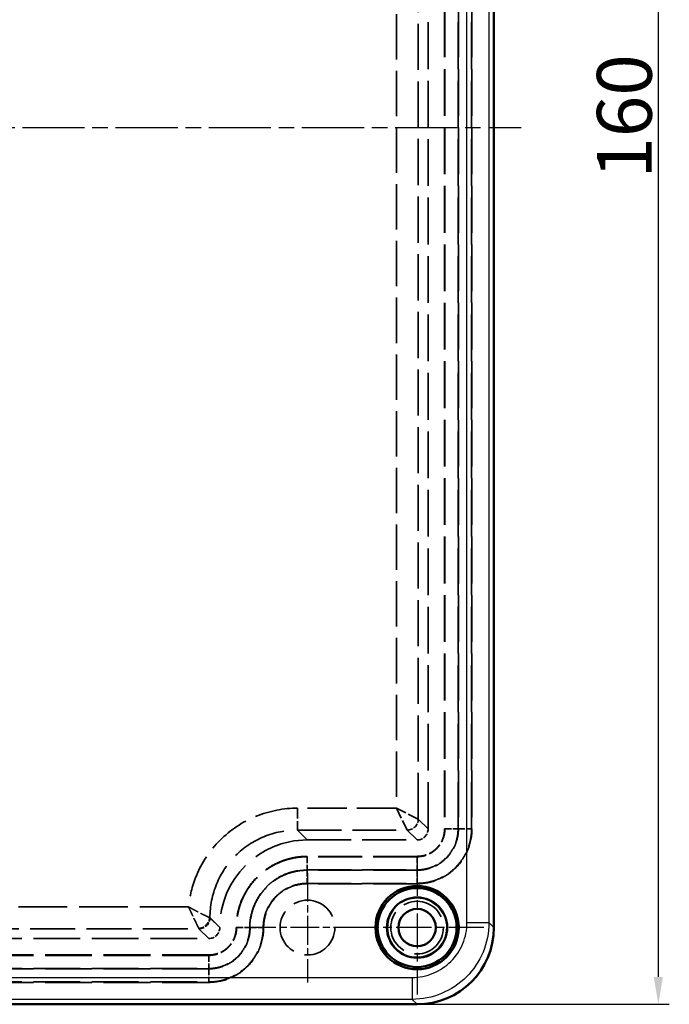
# Model space of a CAD drawing. Units: millimetres. Extents: x 1 to 840, y 1 to 593.
# Drawn here: x 301 to 360, y 210 to 300 of the extents above; entities that cross this region are included whole.
import ezdxf

# ---------------------------------------------------------------- set-up
doc = ezdxf.new("R2010")
doc.units = ezdxf.units.MM
for name, pattern in [('CHAIN', [0.3543, 0.2362, -0.0295, 0.0591, -0.0295]), ('DASH_DOT', [0.37, 0.24, -0.06, 0.01, -0.06]), ('DASHED', [0.2067, 0.1654, -0.0413])]:
    doc.linetypes.add(name, pattern=pattern)
for name, color, linetype, lineweight in [('Bemaßung (ISO)', 1, 'Continuous', 25), ('Mittellinie (ISO)', 1, 'DASH_DOT', 25), ('Mittelpunktmarkierung (ISO)', 1, 'DASH_DOT', 25), ('Sichtbar (ISO)', 7, 'Continuous', 50), ('Sichtbar schmal (ISO)', 1, 'Continuous', 25), ('Verdeckt (ISO)', 5, 'DASHED', 35), ('Verdeckt schmal (ISO)', 5, 'DASHED', 35)]:
    doc.layers.add(name, color=color, linetype=linetype, lineweight=lineweight)
doc.styles.add('5', font='isocpeur.ttf', dxfattribs={"width": 1.1})
doc.dimstyles.new('11-Bopla 5', dxfattribs={"dimtxt": 5, "dimasz": 2.5, "dimexe": 1, "dimexo": 0, "dimgap": 0.6, "dimtad": 1, "dimdec": 6, "dimrnd": 1e-08, "dimtxsty": '5', "dimcen": 0.09, "dimdle": 7, "dimclrd": 1, "dimclre": 1, "dimclrt": 7, "dimadec": 6, "dimazin": 2, "dimtfac": 0.7, "dimtdec": 3, "dimtmove": 0, "dimatfit": 3, "dimfxl": 1, "dimtolj": 1, "dimlwd": 25, "dimlwe": 25, "dimarcsym": 0})

# ---------------------------------------------------------------- blocks, each defined once
blk = doc.blocks.new('*D10')
at = {"layer": 'Bemaßung (ISO)', "color": 1, "linetype": 'Continuous', "lineweight": 25}
for p, q in [((337.438, 369.911), (360.438, 369.911)), ((359.438, 212.411), (359.438, 367.411)), ((337.438, 209.911), (360.438, 209.911))]:
    blk.add_line(p, q, dxfattribs=at)
at = {"layer": 'Bemaßung (ISO)', "color": 1, "linetype": 'Continuous'}
for points in [[(359.021, 367.411), (359.854, 367.411), (359.438, 369.911)], [(359.021, 212.411), (359.854, 212.411), (359.438, 209.911)]]:
    blk.add_solid(points, dxfattribs=at)
at = {"layer": 'Defpoints', "color": 0, "linetype": 'Continuous'}
for p in [(337.438, 369.911), (359.438, 369.911), (337.438, 209.911)]:
    blk.add_point(p, dxfattribs=at)
at = {"layer": 'Bemaßung (ISO)', "color": 7, "linetype": 'Continuous', "lineweight": 25, "insert": (358.838, 285.236), "char_height": 5, "attachment_point": 7, "rotation": 90, "style": '5'}
blk.add_mtext('\\A1;160', dxfattribs=at)

msp = doc.modelspace()

# ---------------------------------------------------------------- linework, layer by layer
at = {"layer": 'Mittellinie (ISO)', "linetype": 'CHAIN', "ltscale": 23.990969}
msp.add_line((241.935392, 289.9109292), (346.935392, 289.9109292), dxfattribs=at)
at = {"layer": 'Mittelpunktmarkierung (ISO)', "linetype": 'CHAIN', "ltscale": 13.55663}
for p, q in [((337.435392, 223.0109292), (337.435392, 210.8109292)), ((343.535392, 216.9109292), (331.335392, 216.9109292))]:
    msp.add_line(p, q, dxfattribs=at)
at = {"layer": 'Mittelpunktmarkierung (ISO)', "linetype": 'CHAIN', "ltscale": 11.111974}
for p, q in [((327.435392, 221.9109292), (327.435392, 211.9109292)), ((332.435392, 216.9109292), (322.435392, 216.9109292))]:
    msp.add_line(p, q, dxfattribs=at)
at = {"layer": 'Sichtbar (ISO)'}
for p, q in [((344.435392, 216.9087401), (344.435392, 362.9131183)), ((251.4332029, 209.9109292), (337.4375812, 209.9109292))]:
    msp.add_line(p, q, dxfattribs=at)
for radius in [3.8, 3.6, 2.75, 1.7]:
    msp.add_circle((337.435392, 216.9109292), radius, dxfattribs=at)
msp.add_ellipse((337.4332022, 216.913119), major_axis=(4.9528438, -4.9528438), ratio=0.9993748306, start_param=5.4980998262, end_param=7.0682707882, dxfattribs=at)
at = {"layer": 'Sichtbar schmal (ISO)'}
for p, q in [((341.9844943, 217.3602633), (341.9844943, 362.4615951)), ((343.9838688, 362.4615951), (343.9838688, 217.3602633)), ((341.9844943, 217.3602633), (343.9838688, 217.3602633)), ((343.9838688, 217.3602633), (344.435392, 216.9087401)), ((251.8847262, 212.361827), (336.9860579, 212.361827)), ((336.9860579, 212.361827), (336.9860579, 210.3624524)), ((336.9860579, 210.3624524), (251.8847262, 210.3624524)), ((337.4375812, 209.9109292), (336.9860579, 210.3624524))]:
    msp.add_line(p, q, dxfattribs=at)
for points, knots in [([(336.9860579, 212.361827), (337.6406185, 212.361827), (338.2946044, 212.4918994), (339.5036215, 212.992599), (340.0580597, 213.3630295), (340.9832918, 214.2882616), (341.3537222, 214.8426998), (341.8544218, 216.0517169), (341.9844943, 216.7057027), (341.9844943, 217.3602633)], [5.4980998262, 5.4980998262, 5.4980998262, 5.4980998262, 5.8906425667, 5.8906425667, 6.2831853072, 6.2831853072, 6.6757280477, 6.6757280477, 7.0682707882, 7.0682707882, 7.0682707882, 7.0682707882]), ([(343.9838688, 217.3602633), (343.9837052, 216.4440423), (343.8014728, 215.5285929), (343.4508945, 214.6823694), (343.1003163, 213.836146), (342.5816676, 213.0599786), (341.9340051, 212.4123161), (341.2863427, 211.7646536), (340.5101752, 211.2460049), (339.6639518, 210.8954267), (338.8177283, 210.5448484), (337.9022789, 210.3626161), (336.9860579, 210.3624524)], [5.4980998262, 5.4980998262, 5.4980998262, 5.4980998262, 5.8906425667, 5.8906425667, 5.8906425667, 6.2831853072, 6.2831853072, 6.2831853072, 6.6757280477, 6.6757280477, 6.6757280477, 7.0682707882, 7.0682707882, 7.0682707882, 7.0682707882])]:
    msp.add_open_spline(points, degree=3, knots=knots, dxfattribs=at)
at = {"layer": 'Verdeckt (ISO)', "ltscale": 25.802999}
for p, q in [((338.435392, 225.909169), (338.435392, 353.9126894)), ((339.935392, 353.9126894), (339.935392, 225.909169)), ((342.435392, 353.9126894), (342.435392, 225.909169))]:
    msp.add_line(p, q, dxfattribs=at)
at = {"layer": 'Verdeckt (ISO)', "ltscale": 24.227966}
for p, q in [((327.4213107, 224.9109292), (337.4371522, 224.9109292)), ((337.4371522, 223.4109292), (327.4213107, 223.4109292)), ((337.4371522, 220.9109292), (327.4213107, 220.9109292))]:
    msp.add_line(p, q, dxfattribs=at)
at = {"layer": 'Verdeckt (ISO)', "ltscale": 0.030073}
for p, q in [((319.435392, 216.909169), (319.435392, 216.9250106)), ((320.935392, 216.9250106), (320.935392, 216.909169)), ((323.435392, 216.9250106), (323.435392, 216.909169))]:
    msp.add_line(p, q, dxfattribs=at)
at = {"layer": 'Verdeckt (ISO)', "ltscale": 25.804182}
for p, q in [((270.4336319, 215.9109292), (318.4371522, 215.9109292)), ((318.4371522, 214.4109292), (270.4336319, 214.4109292)), ((318.4371522, 211.9109292), (270.4336319, 211.9109292))]:
    msp.add_line(p, q, dxfattribs=at)
at = {"layer": 'Verdeckt (ISO)', "ltscale": 25.331339}
msp.add_circle((327.435392, 216.9109292), 2.5, dxfattribs=at)
at = {"layer": 'Verdeckt (ISO)', "ltscale": 27.357845}
msp.add_circle((337.435392, 216.9109292), 2.7, dxfattribs=at)
at = {"layer": 'Verdeckt (ISO)', "ltscale": 24.318085}
msp.add_circle((337.435392, 216.9109292), 2.4, dxfattribs=at)
at = {"layer": 'Verdeckt (ISO)', "ltscale": 0.361388}
msp.add_circle((327.435392, 216.9109292), 0.0302057, dxfattribs=at)
at = {"layer": 'Verdeckt (ISO)', "ltscale": 2.986997}
for centre in [(337.4336288, 225.9126925), (318.4336288, 216.9126925)]:
    msp.add_ellipse(centre, major_axis=(-0.7095982, 0.7095982), ratio=0.9964889179, start_param=2.3579531168, end_param=3.9252321904, dxfattribs=at)
at = {"layer": 'Verdeckt (ISO)', "ltscale": 30.348906}
msp.add_ellipse((327.4494982, 216.896823), major_axis=(5.6767859, -5.6767859), ratio=0.9964889179, start_param=2.3579531168, end_param=3.9252321904, dxfattribs=at)
at = {"layer": 'Verdeckt (ISO)', "ltscale": 7.47506}
for points in [[(339.935392, 225.909169), (339.935392, 225.7429511), (339.9191417, 225.5815217), (339.8875718, 225.4224288), (339.8561024, 225.2638421), (339.8086414, 225.1059026), (339.7453685, 224.9530504), (339.6819286, 224.7997947), (339.6055828, 224.6575307), (339.5156116, 224.5226195), (339.4258278, 224.3879893), (339.3214494, 224.2600818), (339.2045247, 224.1430718), (339.0873725, 224.0258342), (338.9625906, 223.9236759), (338.8272965, 223.8331115), (338.6922462, 223.7427103), (338.5484168, 223.6653369), (338.3953339, 223.6018078), (338.0888919, 223.474635), (337.7694704, 223.4109292), (337.4371522, 223.4109292)], [(320.935392, 216.909169), (320.935392, 216.7429511), (320.9191417, 216.5815217), (320.8875718, 216.4224288), (320.8561024, 216.2638421), (320.8086414, 216.1059026), (320.7453685, 215.9530504), (320.6819286, 215.7997947), (320.6055828, 215.6575307), (320.5156116, 215.5226195), (320.4258278, 215.3879893), (320.3214494, 215.2600818), (320.2045247, 215.1430718), (320.0873725, 215.0258342), (319.9625906, 214.9236759), (319.8272965, 214.8331115), (319.6922462, 214.7427103), (319.5484168, 214.6653369), (319.3953339, 214.6018078), (319.0888919, 214.474635), (318.7694704, 214.4109292), (318.4371522, 214.4109292)]]:
    msp.add_open_spline(points, degree=3, knots=[0, 0, 0, 0, 0.1251991912, 0.1251991912, 0.1251991912, 0.25, 0.25, 0.25, 0.3751303174, 0.3751303174, 0.3751303174, 0.5, 0.5, 0.5, 0.6251126742, 0.6251126742, 0.6251126742, 0.75, 0.75, 0.75, 1, 1, 1, 1], dxfattribs=at)
at = {"layer": 'Verdeckt (ISO)', "ltscale": 14.953897}
for points in [[(342.435392, 225.909169), (342.435392, 225.2592619), (342.3055417, 224.6021867), (341.8050212, 223.3915311), (341.4343511, 222.8379507), (340.5115091, 221.9139363), (339.9593373, 221.5435024), (338.7478429, 221.0419988), (338.0885201, 220.9109292), (337.4371522, 220.9109292)], [(323.435392, 216.909169), (323.435392, 216.2592619), (323.3055417, 215.6021867), (322.8050212, 214.3915311), (322.4343511, 213.8379507), (321.5115091, 212.9139363), (320.9593373, 212.5435024), (319.7478429, 212.0419988), (319.0885201, 211.9109292), (318.4371522, 211.9109292)]]:
    msp.add_open_spline(points, degree=3, knots=[0, 0, 0, 0, 0.0019440115451, 0.0019440115451, 0.0038880230902, 0.0038880230902, 0.0058320346352, 0.0058320346352, 0.0077760461803, 0.0077760461803, 0.0077760461803, 0.0077760461803], dxfattribs=at)
at = {"layer": 'Verdeckt (ISO)', "ltscale": 24.649496}
msp.add_open_spline([(327.4213107, 223.4109292), (327.2082831, 223.4109292), (326.9964442, 223.40058), (326.7857991, 223.3799178), (326.5751541, 223.3592557), (326.3668919, 223.3285165), (326.1574356, 223.2870358), (325.9485821, 223.2456745), (325.7436816, 223.1945088), (325.5411013, 223.1333139), (325.3373515, 223.0717656), (325.1353625, 222.9997162), (324.9385216, 222.9183388), (324.7422457, 222.8371948), (324.5509615, 222.7469302), (324.3646615, 222.6475701), (324.1783614, 222.54821), (323.9984454, 222.440688), (323.8206961, 222.3222258), (323.4651975, 222.0853013), (323.1356469, 221.815), (322.8350617, 221.5146373), (322.5344764, 221.2142745), (322.2675016, 220.8894868), (322.0303918, 220.5350548), (321.9115702, 220.3574401), (321.8014623, 220.1736902), (321.7014492, 219.9865548), (321.6018851, 219.8002597), (321.5116334, 219.6096318), (321.4302137, 219.4131898), (321.267007, 219.0194198), (321.1442209, 218.6152668), (321.0607111, 218.1960632), (320.9772013, 217.7768596), (320.9353921, 217.3531685), (320.935392, 216.9250106)], degree=3, knots=[0, 0, 0, 0, 0.0625, 0.0625, 0.0625, 0.125, 0.125, 0.125, 0.1873201059, 0.1873201059, 0.1873201059, 0.25, 0.25, 0.25, 0.3125, 0.3125, 0.3125, 0.375, 0.375, 0.375, 0.5, 0.5, 0.5, 0.625, 0.625, 0.625, 0.6876406245, 0.6876406245, 0.6876406245, 0.75, 0.75, 0.75, 0.875, 0.875, 0.875, 1, 1, 1, 1], dxfattribs=at)
at = {"layer": 'Verdeckt (ISO)', "ltscale": 11.928566}
msp.add_open_spline([(327.4213107, 220.9109292), (326.9021788, 220.9109292), (326.3767154, 220.8073391), (325.410609, 220.408643), (324.969966, 220.113537), (324.2343863, 219.3788991), (323.9394497, 218.9393672), (323.5399526, 217.9725748), (323.435392, 217.4453143), (323.435392, 216.9250106)], degree=3, knots=[0, 0, 0, 0, 0.0015577126112, 0.0015577126112, 0.0031154252223, 0.0031154252223, 0.0046731378335, 0.0046731378335, 0.0062308504446, 0.0062308504446, 0.0062308504446, 0.0062308504446], dxfattribs=at)
at = {"layer": 'Verdeckt schmal (ISO)', "ltscale": 25.802999}
for p, q in [((339.9706677, 353.9126894), (339.9706677, 225.909169)), ((341.170485, 225.909169), (341.170485, 353.9126894)), ((341.2002991, 353.9126894), (341.2002991, 225.909169)), ((342.4001164, 225.909169), (342.4001164, 353.9126894))]:
    msp.add_line(p, q, dxfattribs=at)
at = {"layer": 'Verdeckt schmal (ISO)', "ltscale": 25.440876}
msp.add_line((337.5371809, 226.8073801), (337.5371809, 353.0144783), dxfattribs=at)
at = {"layer": 'Verdeckt schmal (ISO)', "ltscale": 25.038425}
msp.add_line((335.5407013, 352.0162384), (335.5407013, 227.8056199), dxfattribs=at)
at = {"layer": 'Verdeckt schmal (ISO)', "ltscale": 21.813261}
msp.add_line((335.5407013, 227.8056199), (326.5230996, 227.8056199), dxfattribs=at)
at = {"layer": 'Verdeckt schmal (ISO)', "ltscale": 5.757627}
msp.add_line((326.5230996, 227.8056199), (326.5230996, 225.8091403), dxfattribs=at)
at = {"layer": 'Verdeckt schmal (ISO)', "ltscale": 6.11543}
for p, q in [((335.5407013, 227.8056199), (336.5389411, 225.8091403)), ((337.5371809, 226.8073801), (335.5407013, 227.8056199))]:
    msp.add_line(p, q, dxfattribs=at)
at = {"layer": 'Verdeckt schmal (ISO)', "ltscale": 24.466831}
for p, q in [((338.435392, 225.909169), (337.5371809, 226.8073801)), ((327.4213107, 224.9109292), (326.5230996, 225.8091403)), ((336.5389411, 225.8091403), (337.4371522, 224.9109292)), ((318.5371809, 217.8232217), (319.435392, 216.9250106)), ((319.435392, 216.909169), (318.5371809, 217.8073801)), ((317.5389411, 216.8091403), (318.4371522, 215.9109292))]:
    msp.add_line(p, q, dxfattribs=at)
at = {"layer": 'Verdeckt schmal (ISO)', "ltscale": 24.227966}
for p, q in [((326.5230996, 225.8091403), (336.5389411, 225.8091403)), ((337.4371522, 223.3756535), (327.4213107, 223.3756535)), ((327.4213107, 222.1758363), (337.4371522, 222.1758363)), ((337.4371522, 222.1460221), (327.4213107, 222.1460221)), ((327.4213107, 220.9462049), (337.4371522, 220.9462049))]:
    msp.add_line(p, q, dxfattribs=at)
at = {"layer": 'Verdeckt schmal (ISO)', "ltscale": 3.849769}
for p, q in [((339.9706677, 225.909169), (339.935392, 225.909169)), ((342.4001164, 225.909169), (342.435392, 225.909169)), ((327.4213107, 223.3756535), (327.4213107, 223.4109292)), ((337.4371522, 223.3756535), (337.4371522, 223.4109292)), ((327.4213107, 220.9462049), (327.4213107, 220.9109292)), ((337.4371522, 220.9462049), (337.4371522, 220.9109292)), ((320.9706677, 216.9250106), (320.935392, 216.9250106)), ((320.9706677, 216.909169), (320.935392, 216.909169)), ((323.4001164, 216.9250106), (323.435392, 216.9250106)), ((323.4001164, 216.909169), (323.435392, 216.909169)), ((318.4371522, 214.3756535), (318.4371522, 214.4109292)), ((318.4371522, 211.9462049), (318.4371522, 211.9109292))]:
    msp.add_line(p, q, dxfattribs=at)
at = {"layer": 'Verdeckt schmal (ISO)', "ltscale": 3.550277}
for p, q in [((339.9706677, 225.909169), (341.170485, 225.909169)), ((341.2002991, 225.909169), (342.4001164, 225.909169)), ((327.4213107, 223.3756535), (327.4213107, 222.1758363)), ((337.4371522, 223.3756535), (337.4371522, 222.1758363)), ((327.4213107, 222.1460221), (327.4213107, 220.9462049)), ((337.4371522, 222.1460221), (337.4371522, 220.9462049)), ((320.9706677, 216.9250106), (322.170485, 216.9250106)), ((320.9706677, 216.909169), (322.170485, 216.909169)), ((322.2002991, 216.9250106), (323.4001164, 216.9250106)), ((322.2002991, 216.909169), (323.4001164, 216.909169)), ((318.4371522, 214.3756535), (318.4371522, 213.1758363)), ((318.4371522, 213.1460221), (318.4371522, 211.9462049))]:
    msp.add_line(p, q, dxfattribs=at)
at = {"layer": 'Verdeckt schmal (ISO)', "ltscale": 26.794617}
msp.add_line((316.5891902, 218.8056199), (272.2816118, 218.8056199), dxfattribs=at)
at = {"layer": 'Verdeckt schmal (ISO)', "ltscale": 0.49065}
for p, q in [((318.5054978, 217.8232217), (318.5371809, 217.8073801)), ((317.5389411, 216.8091403), (317.5230996, 216.8408234))]:
    msp.add_line(p, q, dxfattribs=at)
at = {"layer": 'Verdeckt schmal (ISO)', "ltscale": 0.489639}
msp.add_line((318.5054978, 217.8232217), (318.5371809, 217.8232217), dxfattribs=at)
at = {"layer": 'Verdeckt schmal (ISO)', "ltscale": 0.030073}
for p, q in [((318.5371809, 217.8073801), (318.5371809, 217.8232217)), ((320.9706677, 216.9250106), (320.9706677, 216.909169)), ((322.170485, 216.909169), (322.170485, 216.9250106)), ((322.2002991, 216.9250106), (322.2002991, 216.909169)), ((323.4001164, 216.909169), (323.4001164, 216.9250106))]:
    msp.add_line(p, q, dxfattribs=at)
at = {"layer": 'Verdeckt schmal (ISO)', "ltscale": 24.83852}
msp.add_line((271.331843, 216.8091403), (317.5389411, 216.8091403), dxfattribs=at)
at = {"layer": 'Verdeckt schmal (ISO)', "ltscale": 25.804182}
for p, q in [((318.4371522, 214.3756535), (270.4336319, 214.3756535)), ((270.4336319, 213.1758363), (318.4371522, 213.1758363)), ((318.4371522, 213.1460221), (270.4336319, 213.1460221)), ((270.4336319, 211.9462049), (318.4371522, 211.9462049))]:
    msp.add_line(p, q, dxfattribs=at)
at = {"layer": 'Verdeckt schmal (ISO)', "ltscale": 2.985091}
for centre in [(336.5389411, 226.8073801), (317.5389411, 217.8073801)]:
    msp.add_ellipse(centre, major_axis=(-0.7071068, -0.7071068), ratio=0.9964889179, start_param=0.78715679, end_param=2.3544358636, dxfattribs=at)
at = {"layer": 'Verdeckt schmal (ISO)', "ltscale": 2.925315}
msp.add_ellipse((317.5230996, 217.8232217), major_axis=(-0.7071068, -0.7071068), ratio=0.9656944559, start_param=0.8028485163, end_param=2.3387441373, dxfattribs=at)
at = {"layer": 'Verdeckt schmal (ISO)', "ltscale": 23.702093}
msp.add_open_spline([(326.5230996, 227.8056199), (325.2939751, 227.8056199), (323.9647052, 227.5696146), (322.700351, 227.0464404), (321.5149424, 226.555933), (320.3923836, 225.8140015), (319.4623517, 224.8839696), (318.52428, 223.9458979), (317.7858922, 222.8205133), (317.2998808, 221.6459703), (316.9100959, 220.7039776), (316.6811947, 219.7329037), (316.5891048, 218.8055366)], degree=3, knots=[2.3579531168, 2.3579531168, 2.3579531168, 2.3579531168, 2.7613510098, 2.7613510098, 2.7613510098, 3.1395609268, 3.1395609268, 3.1395609268, 3.5210403104, 3.5210403104, 3.5210403104, 3.8269897588, 3.8269897588, 3.8269897588, 3.8269897588], dxfattribs=at)
at = {"layer": 'Verdeckt schmal (ISO)', "ltscale": 30.358809}
msp.add_open_spline([(318.5371809, 217.8232217), (318.5362636, 218.8710199), (318.7431708, 219.9171117), (319.5415833, 221.8500244), (320.1327774, 222.735899), (321.6104222, 224.2135439), (322.4962968, 224.8047379), (324.4292095, 225.6031504), (325.4753013, 225.8100576), (326.5230996, 225.8091403)], degree=3, knots=[2.3579531168, 2.3579531168, 2.3579531168, 2.3579531168, 2.7497728852, 2.7497728852, 3.1415926536, 3.1415926536, 3.533412422, 3.533412422, 3.9252321904, 3.9252321904, 3.9252321904, 3.9252321904], dxfattribs=at)
at = {"layer": 'Verdeckt schmal (ISO)', "ltscale": 14.848362}
for points in [[(337.4371522, 220.9462049), (337.5179457, 220.9462054), (337.6007068, 220.9482935), (337.7632238, 220.956483), (337.8441408, 220.962584), (338.0858953, 220.986742), (338.4055848, 221.0345208), (338.7200748, 221.112847), (339.0318894, 221.2068909), (339.1868773, 221.2620355), (339.6375703, 221.4482521), (339.922386, 221.6006604), (340.4615605, 221.960496), (340.7169642, 222.1698605), (341.1746033, 222.6275058), (341.3798706, 222.8773248), (341.7428193, 223.4193851), (341.8972309, 223.7077093), (342.1445715, 224.3043607), (342.2393409, 224.6165988), (342.367375, 225.2575317), (342.4001164, 225.5815114), (342.4001164, 225.909169)], [(318.4371522, 211.9462049), (318.5179457, 211.9462054), (318.6007068, 211.9482935), (318.7632238, 211.956483), (318.8441408, 211.962584), (319.0858953, 211.986742), (319.4055848, 212.0345208), (319.7200748, 212.112847), (320.0318894, 212.2068909), (320.1868773, 212.2620355), (320.6375703, 212.4482521), (320.922386, 212.6006604), (321.4615605, 212.960496), (321.7169642, 213.1698605), (322.1746033, 213.6275058), (322.3798706, 213.8773248), (322.7428193, 214.4193851), (322.8972309, 214.7077093), (323.1445715, 215.3043607), (323.2393409, 215.6165988), (323.367375, 216.2575317), (323.4001164, 216.5815114), (323.4001164, 216.909169)]]:
    msp.add_open_spline(points, degree=3, knots=[-0.00000006, -0.00000006, -0.00000006, -0.00000006, 0.0002423204248, 0.0002423204248, 0.0004847008497, 0.0004847008497, 0.0009694616993, 0.001454222549, 0.001454222549, 0.0019389833986, 0.0019389833986, 0.002908505098, 0.002908505098, 0.0038780267973, 0.0038780267973, 0.0048475484966, 0.0048475484966, 0.0058170701959, 0.0058170701959, 0.0067865918953, 0.0067865918953, 0.0077561135946, 0.0077561135946, 0.0077561135946, 0.0077561135946], dxfattribs=at)
at = {"layer": 'Verdeckt schmal (ISO)', "ltscale": 11.258704}
for points, knots in [([(341.2002991, 225.909169), (341.2002991, 225.6607311), (341.1754529, 225.4150868), (341.1269099, 225.1721055), (341.0783669, 224.9291243), (341.00654, 224.6923643), (340.9128168, 224.4661558), (340.8190936, 224.2399472), (340.7019534, 224.0213644), (340.5643549, 223.8158668), (340.4267564, 223.6103692), (340.2711666, 223.4209071), (340.0976902, 223.2473875), (339.9242139, 223.0738678), (339.7305487, 222.915128), (339.5261423, 222.7786916), (339.3217358, 222.6422553), (339.1057929, 222.5266521), (338.877926, 222.4325817), (338.7639925, 222.3855465), (338.6464435, 222.343793), (338.5282139, 222.3081812), (338.4099843, 222.2725694), (338.2907424, 222.2428955), (338.1705185, 222.2189814), (337.9300708, 222.1711533), (337.6857537, 222.1460221), (337.4371522, 222.1460221)], [0, 0, 0, 0, 0.0007406368864, 0.0007406368864, 0.0007406368864, 0.0014812737728, 0.0014812737728, 0.0014812737728, 0.0022219106591, 0.0022219106591, 0.0022219106591, 0.0029625475455, 0.0029625475455, 0.0029625475455, 0.0037031844319, 0.0037031844319, 0.0037031844319, 0.0044438213183, 0.0044438213183, 0.0044438213183, 0.0048141397644, 0.0048141397644, 0.0048141397644, 0.0051844582046, 0.0051844582046, 0.0051844582046, 0.005925095091, 0.005925095091, 0.005925095091, 0.005925095091]), ([(322.2002991, 216.909169), (322.2002991, 216.6607311), (322.1754529, 216.4150868), (322.1269099, 216.1721055), (322.0783669, 215.9291243), (322.00654, 215.6923643), (321.9128168, 215.4661558), (321.8190936, 215.2399472), (321.7019534, 215.0213644), (321.5643549, 214.8158668), (321.4267564, 214.6103692), (321.2711666, 214.4209071), (321.0976902, 214.2473875), (320.9242139, 214.0738678), (320.7305487, 213.915128), (320.5261423, 213.7786916), (320.3217358, 213.6422553), (320.1057929, 213.5266521), (319.877926, 213.4325817), (319.7639925, 213.3855465), (319.6464435, 213.343793), (319.5282139, 213.3081812), (319.4099843, 213.2725694), (319.2907424, 213.2428955), (319.1705185, 213.2189814), (318.9300708, 213.1711533), (318.6857537, 213.1460221), (318.4371522, 213.1460221)], [0, 0, 0, 0, 0.0007406368864, 0.0007406368864, 0.0007406368864, 0.0014812737727, 0.0014812737727, 0.0014812737727, 0.0022219106591, 0.0022219106591, 0.0022219106591, 0.0029625475455, 0.0029625475455, 0.0029625475455, 0.0037031844319, 0.0037031844319, 0.0037031844319, 0.0044438213182, 0.0044438213182, 0.0044438213182, 0.0048141397643, 0.0048141397643, 0.0048141397643, 0.0051844582046, 0.0051844582046, 0.0051844582046, 0.005925095091, 0.005925095091, 0.005925095091, 0.005925095091])]:
    msp.add_open_spline(points, degree=3, knots=knots, dxfattribs=at)
at = {"layer": 'Verdeckt schmal (ISO)', "ltscale": 11.169928}
for points in [[(337.4371522, 222.1758363), (337.6836731, 222.1758363), (337.9274495, 222.2004104), (338.1685867, 222.2485616), (338.4097238, 222.2967129), (338.6445963, 222.3680027), (338.8690414, 222.4611695), (339.0934865, 222.5543363), (339.3106443, 222.6703785), (339.5145061, 222.8068574), (339.7183679, 222.9433363), (339.9061454, 223.097879), (340.0782081, 223.2700704), (340.2502708, 223.4422618), (340.4077995, 223.6343923), (340.5430844, 223.8372336), (340.6783693, 224.040075), (340.7928836, 224.2544266), (340.8864416, 224.4803914), (340.9799997, 224.7063562), (341.0516632, 224.9433438), (341.0989973, 225.1817989), (341.1463314, 225.4202539), (341.170485, 225.6626554), (341.170485, 225.909169)], [(318.4371522, 213.1758363), (318.6836731, 213.1758363), (318.9274495, 213.2004104), (319.1685867, 213.2485616), (319.4097238, 213.2967129), (319.6445963, 213.3680027), (319.8690414, 213.4611695), (320.0934865, 213.5543363), (320.3106443, 213.6703785), (320.5145061, 213.8068574), (320.7183679, 213.9433363), (320.9061454, 214.097879), (321.0782081, 214.2700704), (321.2502708, 214.4422618), (321.4077995, 214.6343923), (321.5430844, 214.8372336), (321.6783693, 215.040075), (321.7928836, 215.2544266), (321.8864416, 215.4803914), (321.9799997, 215.7063562), (322.0516632, 215.9433438), (322.0989973, 216.1817989), (322.1463314, 216.4202539), (322.170485, 216.6626554), (322.170485, 216.909169)]]:
    msp.add_open_spline(points, degree=3, knots=[0, 0, 0, 0, 0.0007350096967, 0.0007350096967, 0.0007350096967, 0.0014700193933, 0.0014700193933, 0.0014700193933, 0.00220502909, 0.00220502909, 0.00220502909, 0.0029400387867, 0.0029400387867, 0.0029400387867, 0.0036750484833, 0.0036750484833, 0.0036750484833, 0.00441005818, 0.00441005818, 0.00441005818, 0.0051450678767, 0.0051450678767, 0.0051450678767, 0.0058800775733, 0.0058800775733, 0.0058800775733, 0.0058800775733], dxfattribs=at)
at = {"layer": 'Verdeckt schmal (ISO)', "ltscale": 7.580285}
for points in [[(339.9706677, 225.909169), (339.9706677, 225.8267094), (339.966572, 225.7425735), (339.9503513, 225.5780422), (339.9382265, 225.4964602), (339.8900569, 225.2537231), (339.8414355, 225.0928917), (339.7144742, 224.78619), (339.6367714, 224.640721), (339.4531711, 224.3654088), (339.3462682, 224.2350166), (339.1127379, 224.0013091), (338.9853049, 223.8964344), (338.7086021, 223.711206), (338.561228, 223.6324649), (338.1042701, 223.4428159), (337.7717533, 223.3756535), (337.4371522, 223.3756535)], [(320.9706677, 216.909169), (320.9706677, 216.8267094), (320.966572, 216.7425735), (320.9503513, 216.5780422), (320.9382265, 216.4964602), (320.8900569, 216.2537231), (320.8414355, 216.0928917), (320.7144742, 215.78619), (320.6367714, 215.640721), (320.4531711, 215.3654088), (320.3462682, 215.2350166), (320.1127379, 215.0013091), (319.9853049, 214.8964344), (319.7086021, 214.711206), (319.561228, 214.6324649), (319.1042701, 214.4428159), (318.7717533, 214.3756535), (318.4371522, 214.3756535)]]:
    msp.add_open_spline(points, degree=3, knots=[-0.00000006, -0.00000006, -0.00000006, -0.00000006, 0.0002473188558, 0.0002473188558, 0.0004946977115, 0.0004946977115, 0.000989455423, 0.000989455423, 0.0014842131346, 0.0014842131346, 0.0019789708461, 0.0019789708461, 0.0024737285576, 0.0024737285576, 0.0029684862691, 0.0029684862691, 0.0039580016921, 0.0039580016921, 0.0039580016921, 0.0039580016921], dxfattribs=at)
at = {"layer": 'Verdeckt schmal (ISO)', "ltscale": 24.51532}
msp.add_open_spline([(327.4213107, 223.3756535), (327.3163273, 223.3756535), (327.2087701, 223.3730336), (327.1031599, 223.3678427), (326.9975496, 223.3626517), (326.8923783, 223.3548897), (326.7876398, 223.3445894), (326.578445, 223.3240166), (326.3709666, 223.293332), (326.1652018, 223.2526129), (325.9592139, 223.2118497), (325.754928, 223.1610166), (325.5524051, 223.0998784), (325.3498335, 223.0387254), (325.148411, 222.9668967), (324.9530902, 222.8861902), (324.5623294, 222.7247278), (324.1916994, 222.5270205), (323.8410154, 222.2933756), (323.6657904, 222.1766311), (323.4943485, 222.0496281), (323.3303293, 221.915233), (323.1660173, 221.7805979), (323.0091647, 221.6387319), (322.860155, 221.4898431), (322.5625427, 221.1924724), (322.2955359, 220.8679292), (322.0598209, 220.5156037), (321.9419669, 220.3394463), (321.8321339, 220.1562296), (321.7326279, 219.9700538), (321.6331219, 219.7838779), (321.5432427, 219.5937582), (321.4628328, 219.3997594), (321.3822569, 219.20536), (321.3112749, 219.0072516), (321.2498584, 218.8051348), (321.188695, 218.6038509), (321.136753, 218.3972093), (321.0953192, 218.1892323), (321.0122799, 217.7724179), (320.9706677, 217.3510173), (320.9706677, 216.9250106)], degree=3, knots=[-0.00000006, -0.00000006, -0.00000006, -0.00000006, 0.000314889975, 0.000314889975, 0.000314889975, 0.00062983995, 0.00062983995, 0.00062983995, 0.001258891507, 0.001258891507, 0.001258891507, 0.001888625153, 0.001888625153, 0.001888625153, 0.002518510008, 0.002518510008, 0.002518510008, 0.003778663995, 0.003778663995, 0.003778663995, 0.004408320548, 0.004408320548, 0.004408320548, 0.005039101315, 0.005039101315, 0.005039101315, 0.006298939496, 0.006298939496, 0.006298939496, 0.006928839445, 0.006928839445, 0.006928839445, 0.007558739395, 0.007558739395, 0.007558739395, 0.008189939829, 0.008189939829, 0.008189939829, 0.008818539294, 0.008818539294, 0.008818539294, 0.010078339193, 0.010078339193, 0.010078339193, 0.010078339193], dxfattribs=at)
at = {"layer": 'Verdeckt schmal (ISO)', "ltscale": 19.956379}
msp.add_open_spline([(322.170485, 216.9250106), (322.170485, 217.2717963), (322.2043279, 217.6148363), (322.2718802, 217.9541452), (322.3056564, 218.1237996), (322.3479246, 218.2920126), (322.3978461, 218.4563), (322.4477675, 218.6205874), (322.5054755, 218.7816851), (322.5709087, 218.9396182), (322.6363419, 219.0975512), (322.7094845, 219.2523262), (322.7904656, 219.4038901), (322.8714467, 219.555454), (322.9608372, 219.7046097), (323.0567632, 219.8480203), (323.2486151, 220.1348416), (323.4659492, 220.3990369), (323.7082092, 220.6411), (323.8293393, 220.7621315), (323.9568818, 220.8774694), (324.0907684, 220.9871742), (324.224655, 221.096879), (324.3635732, 221.1998055), (324.5062695, 221.2948776), (324.7916621, 221.4850218), (325.093288, 221.6459119), (325.411281, 221.7773067), (325.5702775, 221.843004), (325.7342492, 221.901477), (325.8991541, 221.951259), (326.0640589, 222.001041), (326.2303916, 222.0424288), (326.3981186, 222.0756205), (326.7335726, 222.142004), (327.074564, 222.1758363), (327.4213107, 222.1758363)], degree=3, knots=[0, 0, 0, 0, 0.001034042758, 0.001034042758, 0.001034042758, 0.0015510641381, 0.0015510641381, 0.0015510641381, 0.0020680855161, 0.0020680855161, 0.0020680855161, 0.0025851068951, 0.0025851068951, 0.0025851068951, 0.0031021282741, 0.0031021282741, 0.0031021282741, 0.0041361710321, 0.0041361710321, 0.0041361710321, 0.0046531924198, 0.0046531924198, 0.0046531924198, 0.0051702137902, 0.0051702137902, 0.0051702137902, 0.0062042565482, 0.0062042565482, 0.0062042565482, 0.0067212779272, 0.0067212779272, 0.0067212779272, 0.0072382993063, 0.0072382993063, 0.0072382993063, 0.0082723420643, 0.0082723420643, 0.0082723420643, 0.0082723420643], dxfattribs=at)
at = {"layer": 'Verdeckt schmal (ISO)', "ltscale": 19.842405}
msp.add_open_spline([(327.4213107, 222.1460221), (327.0765349, 222.1460221), (326.7355469, 222.1117274), (326.398197, 222.0445269), (326.060847, 221.9773265), (325.7324762, 221.877919), (325.4184155, 221.7479954), (325.2613852, 221.6830337), (325.1075218, 221.6103034), (324.9568444, 221.5297577), (324.806167, 221.449212), (324.6578868, 221.3602869), (324.5153286, 221.2649124), (324.2302122, 221.0741636), (323.9674042, 220.8581901), (323.7266037, 220.6173319), (323.4858032, 220.3764737), (323.2654944, 220.1076193), (323.0764037, 219.8239565), (322.887313, 219.5402937), (322.7272222, 219.2404841), (322.5967836, 218.9241642), (322.5315643, 218.7660043), (322.4736213, 218.6028685), (322.4242533, 218.4388468), (322.3748852, 218.2748251), (322.3337864, 218.1093909), (322.3007298, 217.9425829), (322.2346166, 217.608967), (322.2002991, 217.2699198), (322.2002991, 216.9250106)], degree=3, knots=[0, 0, 0, 0, 0.0010280817906, 0.0010280817906, 0.0010280817906, 0.0020561635811, 0.0020561635811, 0.0020561635811, 0.0025702044763, 0.0025702044763, 0.0025702044763, 0.0030842453717, 0.0030842453717, 0.0030842453717, 0.0041123271622, 0.0041123271622, 0.0041123271622, 0.0051404089528, 0.0051404089528, 0.0051404089528, 0.0061684907433, 0.0061684907433, 0.0061684907433, 0.0066825316386, 0.0066825316386, 0.0066825316386, 0.0071965725339, 0.0071965725339, 0.0071965725339, 0.0082246543244, 0.0082246543244, 0.0082246543244, 0.0082246543244], dxfattribs=at)
at = {"layer": 'Verdeckt schmal (ISO)', "ltscale": 12.034122}
msp.add_open_spline([(323.4001164, 216.9250106), (323.4001164, 217.0559535), (323.4068354, 217.1895479), (323.4198328, 217.3201689), (323.4328303, 217.4507899), (323.45211, 217.5803367), (323.4775563, 217.7088289), (323.5284488, 217.9658134), (323.6049095, 218.2212969), (323.7052697, 218.4650078), (323.80563, 218.7087186), (323.9289166, 218.939662), (324.0745433, 219.1581646), (324.22017, 219.3766672), (324.3898485, 219.5837651), (324.575337, 219.7692674), (324.7608255, 219.9547697), (324.9632877, 220.121077), (325.1829154, 220.2679724), (325.4025431, 220.4148678), (325.6366209, 220.5399473), (325.8785543, 220.6399174), (326.1204877, 220.7398874), (326.3734519, 220.8163682), (326.6332888, 220.8680743), (326.8931258, 220.9197804), (327.1557577, 220.9462049), (327.4213107, 220.9462049)], degree=3, knots=[-0.00000006, -0.00000006, -0.00000006, -0.00000006, 0.0003927687256, 0.0003927687256, 0.0003927687256, 0.0007855974512, 0.0007855974512, 0.0007855974512, 0.0015712549025, 0.0015712549025, 0.0015712549025, 0.0023569123537, 0.0023569123537, 0.0023569123537, 0.003142569805, 0.003142569805, 0.003142569805, 0.0039282272562, 0.0039282272562, 0.0039282272562, 0.0047138847075, 0.0047138847075, 0.0047138847075, 0.0054995421587, 0.0054995421587, 0.0054995421587, 0.00628519961, 0.00628519961, 0.00628519961, 0.00628519961], dxfattribs=at)
at = {"layer": 'Verdeckt schmal (ISO)', "ltscale": 5.587899}
msp.add_open_spline([(316.5891048, 218.8055366), (316.6298865, 218.7154199), (316.6709459, 218.6254316), (316.7118822, 218.5362425), (316.752837, 218.4470134), (316.7936677, 218.3585973), (316.8340144, 218.2717418), (316.8468399, 218.2441319), (316.8596199, 218.2166703), (316.8723333, 218.189403), (316.8790256, 218.1750496), (316.8857034, 218.1607417), (316.892362, 218.1464893), (316.9804737, 217.9578909), (317.0655627, 217.7784266), (317.1431507, 217.6167158), (317.1526449, 217.5969279), (317.1620409, 217.5773747), (317.1713356, 217.5580604), (317.2044709, 217.4892054), (317.2363086, 217.4234123), (317.26669, 217.3609259), (317.3069337, 217.2781554), (317.3439324, 217.2026072), (317.3768076, 217.1358164), (317.3829685, 217.1232996), (317.3889891, 217.1110814), (317.3948612, 217.0991766), (317.4252915, 217.0374835), (317.4519212, 216.9839018), (317.4734282, 216.9406239), (317.4949352, 216.897346), (317.5116393, 216.863744), (317.5230996, 216.8408234)], degree=3, knots=[-0.0000089322552, -0.0000089322552, -0.0000089322552, -0.0000089322552, 0.0002877632309, 0.0002877632309, 0.0002877632309, 0.0005845919116, 0.0005845919116, 0.0005845919116, 0.0006789483999, 0.0006789483999, 0.0006789483999, 0.0007286172288, 0.0007286172288, 0.0007286172288, 0.0013858737937, 0.0013858737937, 0.0013858737937, 0.0014662999074, 0.0014662999074, 0.0014662999074, 0.0017530173461, 0.0017530173461, 0.0017530173461, 0.0021328084127, 0.0021328084127, 0.0021328084127, 0.0022039825859, 0.0022039825859, 0.0022039825859, 0.0025728239252, 0.0025728239252, 0.0025728239252, 0.0029416652645, 0.0029416652645, 0.0029416652645, 0.0029416652645], dxfattribs=at)
at = {"layer": 'Verdeckt schmal (ISO)', "ltscale": 5.559658}
msp.add_open_spline([(318.5054978, 217.8232217), (318.482675, 217.8333923), (318.4493991, 217.8482683), (318.3633793, 217.8872163), (318.3099935, 217.9115876), (318.1259885, 217.9969784), (317.9689252, 218.0715785), (317.6200479, 218.2446312), (317.4240844, 218.345155), (317.1172156, 218.5094677), (317.0124363, 218.5666452), (316.8013994, 218.6840767), (316.693976, 218.7450253), (316.5891048, 218.8055366)], degree=3, knots=[0, 0, 0, 0, 0.0003632225721, 0.0003632225721, 0.0007264451443, 0.0007264451443, 0.0014528902886, 0.0014528902886, 0.0021793354329, 0.0021793354329, 0.002542558005, 0.002542558005, 0.0029055892728, 0.0029055892728, 0.0029055892728, 0.0029055892728], dxfattribs=at)

# ---------------------------------------------------------------- dimensions: what is measured, and where the dimension line sits
at = {"layer": 'Bemaßung (ISO)', "color": 1, "linetype": 'Continuous', "lineweight": 25}
dim = msp.add_linear_dim(base=(359.4375812, 369.9109292), p1=(337.4375812, 209.9109292), p2=(337.4375812, 369.9109292), angle=90, dimstyle='11-Bopla 5', override={"dimgap": 0.6, "dimdec": 6, "dimtol": 0, "dimlim": 0, "dimtp": 0, "dimtm": 0, "dimtdec": 3, "dimtofl": 0, "dimatfit": 1}, dxfattribs=at)
dim.commit()
dim.dimension.update_dxf_attribs({"geometry": '*D10', "text_midpoint": (359.4375812, 289.9109292), "dimtype": 160})

doc.saveas('drawing.dxf')
